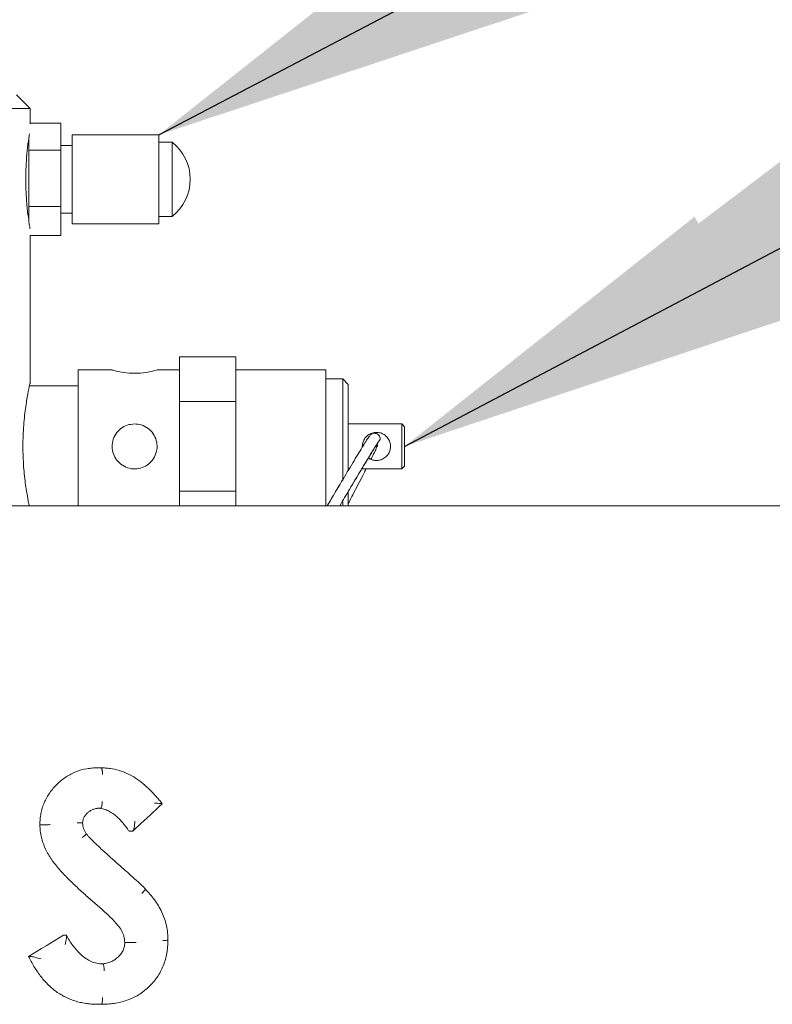
# Model space of a CAD drawing. Units: inches. Extents: x 0.1 to 10.5, y 0 to 8.1.
# Drawn here: x 8.6 to 8.9, y 3.1 to 3.4 of the extents above; entities that cross this region are included whole.
import ezdxf

# ---------------------------------------------------------------- set-up
doc = ezdxf.new("R2010")
doc.units = ezdxf.units.IN
doc.header["$MEASUREMENT"] = 0
doc.layers.add('OBJ', color=7, linetype='Continuous')
doc.layers.add('TXT', color=4, linetype='Continuous')
doc.styles.get("Standard").update_dxf_attribs({"font": 'ARIAL.TTF'})
doc.dimstyles.get("Standard").update_dxf_attribs({"dimtxt": 0.18, "dimasz": 0.18, "dimexe": 0.18, "dimexo": 0.0625, "dimgap": 0.09, "dimtad": 0, "dimtih": 1, "dimtoh": 1, "dimdec": 4, "dimzin": 0, "dimdsep": 46, "dimtxsty": 'Standard', "dimcen": 0.09, "dimadec": 0, "dimazin": 0, "dimtfac": 1, "dimtdec": 4, "dimtofl": 0, "dimtmove": 0, "dimatfit": 3, "dimfxl": 1, "dimtolj": 1, "dimtzin": 0, "dimarcsym": 0})

msp = doc.modelspace()

# ---------------------------------------------------------------- linework, layer by layer
at = {"layer": 'OBJ', "linetype": 'Continuous', "lineweight": 15}
for p, q in [((8.640437271833378, 3.415264927542903), (8.635437267371632, 3.420264932004646)), ((8.640437271833378, 3.415264927542903), (8.558103933920655, 3.415264927542903)), ((8.640437271833378, 3.409602192959297), (8.640437271833378, 3.415264927542903)), ((8.640437271833378, 3.409843016843944), (8.65185394216925, 3.409843016843944)), ((8.65185394216925, 3.399808394986974), (8.65185394216925, 3.409843016843944)), ((8.640020608868925, 3.399808394986974), (8.640020608868925, 3.404598961868159)), ((8.688103937850649, 3.405473280656843), (8.65602060848001, 3.405473280656843)), ((8.65602060848001, 3.405473280656843), (8.65602060848001, 3.372556576468974)), ((8.688103937850649, 3.405473280656843), (8.688103937850649, 3.372556576468974)), ((8.640020608868925, 3.399808394986974), (8.65185394216925, 3.399808394986974)), ((8.640020608868925, 3.37898030670594), (8.640020608868925, 3.399808394986974)), ((8.65602060848001, 3.401514890828945), (8.65185394216925, 3.401514890828945)), ((8.65185394216925, 3.37898030670594), (8.65185394216925, 3.399808394986974)), ((8.693103942312394, 3.402764867500218), (8.688103937850649, 3.402764867500218)), ((8.693103942312394, 3.402764867500218), (8.693103942312394, 3.375264891848951)), ((8.640020608868925, 3.373431775247492), (8.640020608868925, 3.37898030670594)), ((8.640020608868925, 3.37898030670594), (8.65185394216925, 3.37898030670594)), ((8.65185394216925, 3.368186840281873), (8.65185394216925, 3.37898030670594)), ((8.65185394216925, 3.376514868520226), (8.65602060848001, 3.376514868520226)), ((8.688103937850649, 3.375264891848951), (8.693103942312394, 3.375264891848951)), ((8.65602060848001, 3.372556576468974), (8.688103937850649, 3.372556576468974)), ((8.6404363551773, 3.368186840281873), (8.65185394216925, 3.368186840281873)), ((8.640437271833378, 3.313211822024642), (8.640437271833378, 3.368186840281873)), ((8.716645601468251, 3.323254266013472), (8.695812269914452, 3.323254266013472)), ((8.695812269914452, 3.323254266013472), (8.695812269914452, 3.306655408875998)), ((8.716645601468251, 3.323254266013472), (8.716645601468251, 3.306655408875998)), ((8.6709248985266, 3.318389877762855), (8.658312273117614, 3.318389877762855)), ((8.658312273117614, 3.318389877762855), (8.658312273117614, 3.268098263180323)), ((8.695812269914452, 3.318389877762855), (8.68747893729293, 3.318389877762855)), ((8.749978944176409, 3.318389877762855), (8.716645601468251, 3.318389877762855)), ((8.749978944176409, 3.318389877762855), (8.749978944176409, 3.268098263180323)), ((8.645128937634853, 3.312556620704695), (8.640236206378324, 3.312556620704695)), ((8.657895597931082, 3.312556620704695), (8.645128937634853, 3.312556620704695)), ((8.756228925309426, 3.315056574047241), (8.749978944176409, 3.315056574047241)), ((8.758312276797927, 3.312973247002902), (8.756228925309426, 3.315056574047241)), ((8.756228925309426, 3.277441213027548), (8.756228925309426, 3.315056574047241)), ((8.758312276797927, 3.312973247002902), (8.758312276797927, 3.281075766596429)), ((8.716645601468251, 3.306655408875998), (8.695812269914452, 3.306655408875998)), ((8.695812269914452, 3.306655408875998), (8.695812269914452, 3.273457792377696)), ((8.716645601468251, 3.306655408875998), (8.716645601468251, 3.273457792377696)), ((8.778103932607475, 3.298389957692527), (8.758312276797927, 3.298389957692527)), ((8.779145596129645, 3.297348245282033), (8.778103932607475, 3.298389957692527)), ((8.778103932607475, 3.281723243561165), (8.778103932607475, 3.298389957692527)), ((8.779145596129645, 3.297348245282033), (8.779145596129645, 3.282764955971659)), ((8.763299154744644, 3.281723243561165), (8.778103932607475, 3.281723243561165)), ((8.778103932607475, 3.281723243561165), (8.779145596129645, 3.282764955971659)), ((8.716645601468251, 3.273457792377696), (8.695812269914452, 3.273457792377696)), ((8.695812269914452, 3.273457792377696), (8.695812269914452, 3.268098263180323)), ((8.716645601468251, 3.273457792377696), (8.716645601468251, 3.268098263180323)), ((8.758312276797927, 3.273090543286856), (8.758312276797927, 3.268098263180323)), ((8.756228925309426, 3.268098263180323), (8.756228925309426, 3.269485518265745)), ((9.15547444652443, 3.268098263180323), (7.915733425896269, 3.268098263180323)), ((8.666732602511917, 3.17098502948513), (8.665569145952267, 3.17098502948513)), ((8.645041256425532, 3.149851193625005), (8.644071043189072, 3.149851193625005)), ((8.678394936676526, 3.147480696564746), (8.677128582416671, 3.147480696564746)), ((8.65386654003066, 3.109019176431064), (8.65281767770276, 3.109019176431064)), ((8.676782856410526, 3.106231368636057), (8.675531241980394, 3.106231368636057)), ((8.640787715562798, 3.101123223201344), (8.639854853005973, 3.101123223201344)), ((8.66684812562183, 3.083378130416393), (8.665683654629454, 3.083378130416393))]:
    msp.add_line(p, q, dxfattribs=at)
for centre, radius, start, end in [((8.682257582043682, 3.389014914692079), 0.01751302083333419, 308.2672864118091, 51.73271358819093), ((8.679146970806663, 3.346060352135857), 0.0288976957135894, 253.4696345742861, 286.7577822094264), ((8.657895602877016, 3.312973248025412), 0.0004166666666671759, 270, 0)]:
    msp.add_arc(centre, radius, start, end, dxfattribs=at)
for points, knots in [([(8.640214634405304, 3.405902422366029), (8.64019425176053, 3.405781337833818), (8.64009072218476, 3.405166313120811), (8.63964449342141, 3.402175644335295), (8.639121032536714, 3.397269371432755), (8.63880114985045, 3.391258956963406), (8.638857475202537, 3.385065909929044), (8.639246401703161, 3.379351775404801), (8.639814789536732, 3.374629724736242), (8.640272388210057, 3.371717816433336), (8.640490202924578, 3.370474451510435), (8.640432950408787, 3.370811168937631), (8.640430806352512, 3.370823778708623)], [0, 0, 0, 0, 0.02939986390711193, 0.1493307405323094, 0.2708410147561098, 0.3924902676089361, 0.5125570878639453, 0.6318047498789898, 0.7522549823204713, 0.8740633729998716, 0.9952837842711253, 1, 1, 1, 1]), ([(8.64037476811098, 3.313211822024642), (8.640392587980958, 3.313292381278687), (8.640466600951727, 3.313626975735441), (8.640011082808915, 3.311589427601796), (8.63918271226834, 3.307291873567757), (8.638268172740943, 3.300852250108533), (8.637729180585335, 3.293196179217193), (8.63779676646101, 3.285260773551451), (8.638439923931966, 3.277860114077741), (8.639314984208255, 3.272035399017379), (8.639997154873104, 3.268650181517988), (8.640111538471984, 3.268123649169424), (8.640117053310346, 3.268098263180323)], [0, 0, 0, 0, 0.03732133709305635, 0.1550102798024901, 0.273615329319288, 0.3947909980258429, 0.5163237753724335, 0.6352660726190162, 0.7527505676193643, 0.8721345841118939, 0.9938351554983802, 1, 1, 1, 1]), ([(8.679145604671412, 3.298389957692527), (8.67823139728372, 3.298301891062189), (8.676403976846128, 3.298125853587194), (8.673956676871946, 3.296759031886189), (8.672041477090254, 3.294714369996501), (8.670899752214265, 3.292097547548386), (8.670695701109924, 3.289273449277547), (8.671405335175503, 3.286590611484976), (8.672929090326498, 3.284279957481817), (8.675159137751848, 3.282555374789355), (8.677867757469663, 3.281659936107327), (8.680682196700701, 3.281713742342958), (8.683278608203707, 3.282651236243612), (8.685453456565966, 3.284375583483135), (8.68697802334301, 3.286765370659443), (8.687620723669568, 3.289543002663765), (8.687318306108942, 3.29232553421445), (8.686156548386286, 3.294834347294477), (8.684232932198551, 3.296844547364839), (8.681787317415342, 3.298154058666765), (8.679988590921834, 3.298314680910196), (8.679145604671412, 3.298389957692527)], [0, 0, 0, 0, 0.05209162443836065, 0.1041265914142271, 0.1575992242704161, 0.2121094432368097, 0.2651042340939251, 0.3164898751306643, 0.368474804766477, 0.4223878859761917, 0.4767562819299117, 0.5291642916926511, 0.5802987746665847, 0.6327746662511003, 0.6871317777714582, 0.7410474598992404, 0.7929691521523589, 0.8443909164319343, 0.8974199054932276, 0.9519250928096669, 1, 1, 1, 1]), ([(8.766295544574536, 3.294033714682885), (8.766108165910136, 3.293828750795014), (8.765678791511522, 3.293359080214459), (8.763208145601673, 3.289378867407074), (8.759556762938495, 3.283307144560045), (8.755311115457534, 3.276163622298282), (8.752062019890179, 3.27067268759136), (8.750695353214581, 3.26840615691074), (8.75050970026729, 3.268098263180323)], [0, 0, 0, 0, 0.1570116763417051, 0.3597890630773548, 0.5625680659468881, 0.7653448296278575, 0.9681235924202034, 1, 1, 1, 1]), ([(8.763536605334927, 3.289775443874794), (8.763532925839034, 3.289791629747993), (8.763415375543328, 3.290308726175463), (8.763650509937197, 3.291383708084958), (8.764207350195562, 3.292803909914157), (8.765251655423842, 3.294052935425303), (8.766613202853314, 3.294907754087762), (8.767879210140674, 3.295238034720879), (8.768550394338657, 3.29525926954812), (8.768728936463784, 3.295264918237694)], [0, 0, 0, 0, 0.005788967522602237, 0.184942411673085, 0.3580594625389868, 0.5492992376916479, 0.7679737376692481, 0.9382785499329732, 1, 1, 1, 1]), ([(8.768728936463784, 3.295264918237694), (8.769247048844406, 3.295218973697712), (8.770280291334643, 3.295127349075952), (8.77169035506736, 3.294428454202479), (8.772919651487467, 3.293316043813836), (8.773773771196975, 3.291739087613723), (8.774025167331871, 3.289976281694286), (8.77373783656023, 3.288382957596812), (8.773037376416731, 3.286995356305581), (8.77190014968825, 3.285805028457022), (8.770442725416224, 3.285045350663295), (8.768847286143835, 3.284778839088308), (8.76742802745984, 3.28496459152045), (8.766374979645576, 3.285325898930728), (8.765908572707946, 3.2857188481755), (8.765781679399641, 3.285825756168589)], [0, 0, 0, 0, 0.07732935358165743, 0.1542135969956077, 0.2414466941826439, 0.3390325644871033, 0.4265771284607008, 0.5024378967289618, 0.5785577007689156, 0.6642234347464676, 0.7609260128523441, 0.8321241762833591, 0.9034528076588842, 0.9737328250173028, 1, 1, 1, 1]), ([(8.768999728891124, 3.294670436216312), (8.768796120178191, 3.294759793911935), (8.768383077816026, 3.294941065691252), (8.767664628335005, 3.29493974454792), (8.766969360039287, 3.294724460609003), (8.7666016162967, 3.294418195701698), (8.766421725339107, 3.294268378638693)], [0, 0, 0, 0, 0.2483400276053804, 0.5037846865454935, 0.7572639923617889, 1, 1, 1, 1]), ([(8.770024354832337, 3.292268552851962), (8.77005574813122, 3.292455902877847), (8.770118557274461, 3.292830737477249), (8.770006758227346, 3.293513584801359), (8.769659650953525, 3.294197882793108), (8.76921808640266, 3.294514075949793), (8.768999728891124, 3.294670436216312)], [0, 0, 0, 0, 0.2503991617818852, 0.5009781506808699, 0.7532293545608152, 1, 1, 1, 1]), ([(8.769900080712404, 3.292059604154645), (8.769949446731406, 3.292185260145792), (8.770230730006315, 3.292901237034722), (8.769179247899746, 3.291384639014285), (8.76675478839563, 3.28752641068873), (8.763061650282538, 3.281379538129269), (8.758940996833534, 3.274436826962037), (8.756360239128416, 3.270100359915092), (8.755168733112413, 3.268098263180323)], [0, 0, 0, 0, 0.04197990717327262, 0.2391978532918778, 0.4364166274476319, 0.6336338256015901, 0.8308529700441929, 1, 1, 1, 1]), ([(8.769200171020042, 3.291043411449345), (8.769027637178443, 3.29085846368763), (8.76862036477138, 3.29042188777072), (8.766288544232214, 3.286685298591526), (8.76285992436279, 3.281015622168542), (8.75993627598572, 3.2761043302539), (8.75846266164039, 3.273637477494586), (8.758312276797927, 3.273385730987934)], [0, 0, 0, 0, 0.1909765474935235, 0.4508070849656289, 0.7106386680670217, 0.9704701854621848, 1, 1, 1, 1]), ([(8.766698824360258, 3.285307344379548), (8.766806411555784, 3.285519939378092), (8.767913817679457, 3.287708201671726), (8.768928941389827, 3.289804475357989), (8.769104071971455, 3.290366992789299), (8.769157100406488, 3.290537319517985)], [0, 0, 0, 0, 0.06978825813607886, 0.7183377542500562, 0.9999999999999999, 0.9999999999999999, 0.9999999999999999, 0.9999999999999999]), ([(8.758312276797927, 3.268880965249594), (8.759035890731607, 3.270293338519784), (8.760922716013507, 3.273976105627541), (8.763378424650359, 3.278733600099685), (8.76461509226164, 3.281184785440627), (8.764886754182335, 3.281723243561165)], [0, 0, 0, 0, 0.3267935349480561, 0.8521150229437746, 1, 1, 1, 1]), ([(8.755265654214995, 3.276081530956932), (8.753863323439514, 3.273723530423555), (8.752130214525668, 3.270809330853298), (8.750750534883458, 3.268532764630826), (8.750487211638191, 3.268098263180323)], [0, 0, 0, 0, 0.8091417476842495, 1, 1, 1, 1]), ([(8.665569148345929, 3.170985000162164), (8.66516596345231, 3.170972712979775), (8.664474942671724, 3.170951653911092), (8.663093324931246, 3.170882173829411), (8.66074571648429, 3.170588331278958), (8.657399535866867, 3.16967036263387), (8.653674678587535, 3.167729542947154), (8.650945923514758, 3.165505484968079), (8.649013868808947, 3.16344899868566), (8.647287880024116, 3.161236382119644), (8.645887285039503, 3.158779634260541), (8.64493960895344, 3.156123065049441), (8.644425664735303, 3.154068431376326), (8.64418289528596, 3.152317984031009), (8.64410555069248, 3.150909289269156), (8.644082549239487, 3.150204023227512), (8.644071041854964, 3.149851186059601)], [0, 0, 0, 0, 0.03648936524885488, 0.06253932142883388, 0.1250579259653314, 0.2499787399590824, 0.3732011938540067, 0.499829904790607, 0.5630927880366668, 0.6249135306245707, 0.749834560309883, 0.8123599282933313, 0.8749479228995474, 0.9374412250626394, 0.96870250419896, 0.9999999999999999, 0.9999999999999999, 0.9999999999999999, 0.9999999999999999]), ([(8.666732601094248, 3.170985000162164), (8.667012428143387, 3.170975094489454), (8.66730031006032, 3.170964194031346), (8.667867164826148, 3.170939765841783), (8.668150351850649, 3.170926570481204), (8.668996749674001, 3.1708720278924), (8.669557057810866, 3.170817034507876), (8.67122263561237, 3.170578936731668), (8.67231521876852, 3.170335764581997), (8.674467992229658, 3.169695829867169), (8.675531747037532, 3.169289936643273), (8.677604468404581, 3.168331236341779), (8.67859689737876, 3.167784537632504), (8.680487031542224, 3.16654534285539), (8.681390484149688, 3.16586174311806), (8.683137249618255, 3.164402165832837), (8.683977598495954, 3.163618547152274), (8.685603475380699, 3.162008772020406), (8.68639296089992, 3.161181221877517), (8.687542940151541, 3.15990674245677), (8.687919174922701, 3.159475035418763), (8.6884742491732, 3.158818460283162), (8.688657616818883, 3.158597991879961), (8.689023711269499, 3.158156456935319), (8.689209081235518, 3.157931821245053), (8.689388612287686, 3.157713766187805)], [0, 0, 0, 0, 0.03124999999999897, 0.03124999999999897, 0.06249999999999795, 0.06249999999999795, 0.1249999999999971, 0.1249999999999971, 0.2499999999999976, 0.2499999999999976, 0.374999999999998, 0.374999999999998, 0.4999999999999984, 0.4999999999999984, 0.6249999999999989, 0.6249999999999989, 0.7499999999999993, 0.7499999999999993, 0.8749999999999998, 0.8749999999999998, 0.9374999999999991, 0.9374999999999991, 0.9687499999999996, 0.9687499999999996, 1, 1, 1, 1]), ([(8.666732893138072, 3.170984989823755), (8.666751353333279, 3.17098205221354), (8.666789372256368, 3.170976002181265), (8.666849105153366, 3.170925093913747), (8.666911474086765, 3.170837768714111), (8.666975253412733, 3.170706453080249), (8.667038751756175, 3.170528422854065), (8.667100117530982, 3.170301004215921), (8.667157267928388, 3.170023477611335), (8.667208092835049, 3.169697063077595), (8.667250065232444, 3.169325448793182), (8.667282226014436, 3.168915112353955), (8.667292498020249, 3.168627580684041), (8.667297731924304, 3.168481074422252)], [0, 0, 0, 0, 0.07003066841924642, 0.1442287346608924, 0.2225982713943858, 0.3051425565871754, 0.39186419986326, 0.4827652362798379, 0.5778471966435219, 0.6771111613896821, 0.7805578037283329, 0.8881874269218342, 1, 1, 1, 1]), ([(8.666567552663022, 3.156027735204899), (8.666176311531874, 3.156013858047317), (8.665779793550975, 3.155999790834023), (8.665000530257858, 3.155912827739615), (8.664615595451012, 3.155837013792861), (8.66385664357039, 3.155610580524503), (8.663484782252487, 3.155459017360642), (8.66278423684122, 3.155098445487705), (8.662450130903139, 3.15488977964197), (8.661817966307805, 3.154409222086842), (8.661521152208309, 3.154131876489216), (8.66098846410737, 3.153537900821042), (8.66074131987492, 3.153224921535217), (8.660318464405213, 3.152539503618978), (8.660153247430713, 3.152164426099284), (8.65994983846673, 3.151387248285386), (8.659918763361816, 3.150967527902965), (8.659891634187822, 3.150569001230541)], [0, 0, 0, 0, 0.125, 0.125, 0.25, 0.25, 0.375, 0.375, 0.5, 0.5, 0.625, 0.625, 0.75, 0.75, 0.875, 0.875, 1, 1, 1, 1]), ([(8.665405564328715, 3.156027735204899), (8.66571760002845, 3.156011748846473), (8.666341501802389, 3.155979784819958), (8.667259460321468, 3.155844494105264), (8.668162830574367, 3.155586221687423), (8.669307824815998, 3.15514150735373), (8.670700201205968, 3.154385219077239), (8.672188444248459, 3.153265400854974), (8.67358501016611, 3.15195484148381), (8.674859111102744, 3.150553578431334), (8.67582300736327, 3.149333202367255), (8.676557251383752, 3.148303371996575), (8.676918073400799, 3.147783833665501), (8.677128582761373, 3.14748072665789)], [0, 0, 0, 0, 0.06252041352317333, 0.1250068403632203, 0.1852195667436977, 0.2500147850987113, 0.3701564639415823, 0.4998900801335303, 0.6194956930908827, 0.7499269605478649, 0.8749510897048298, 0.9270444570931093, 1, 1, 1, 1]), ([(8.667191213882127, 3.158524468994497), (8.667158440037468, 3.157870821484987), (8.66707214548542, 3.157221199127769), (8.666841240197352, 3.156296806544193), (8.66669805137289, 3.15602772871454), (8.666567551333161, 3.156027735204899)], [0, 0, 0, 0, 0.5, 0.5, 1, 1, 1, 1]), ([(8.678494852188962, 3.14753642925425), (8.67911219217963, 3.148109497810467), (8.682763157096836, 3.15149864030169), (8.686400161815211, 3.15488782258092), (8.689422187066565, 3.157703929576196)], [0, 0, 0, 0, 0.1690895433585495, 1, 1, 1, 1]), ([(8.689408816109918, 3.157718400520138), (8.689417875500304, 3.157719240328283), (8.68944846265007, 3.157722075766034), (8.689223481251489, 3.157745841641318), (8.68867385761514, 3.157792234679417), (8.687738821972339, 3.157860411535562), (8.686963062240384, 3.157906547941505), (8.686576500393663, 3.157928001130952), (8.686570628896899, 3.157928326983938)], [0, 0, 0, 0, 0.0647845190248205, 0.2187314710850131, 0.432773291178088, 0.7251834880508075, 0.9958258056910738, 1, 1, 1, 1]), ([(8.644071041854964, 3.149851186059601), (8.644086894727149, 3.149463759763782), (8.644118574915135, 3.148689531741238), (8.644201681871738, 3.147536515898619), (8.644365050935171, 3.146385474546388), (8.644685452318193, 3.144891160414299), (8.645253663688369, 3.143031141177125), (8.646132576014683, 3.140889175891776), (8.647207290961212, 3.138809482758428), (8.648432744302971, 3.136892402435181), (8.649833489663411, 3.135044060722461), (8.651292117946806, 3.133331177829803), (8.652887288195485, 3.131608689030196), (8.6544876849401, 3.129963392751711), (8.656167360163657, 3.128301856698644), (8.657830784554756, 3.126724448825024), (8.659531932033586, 3.125161535536178), (8.661813233007496, 3.123112974918755), (8.66355924241091, 3.12160532223693), (8.66471841855606, 3.120604391187805)], [0, 0, 0, 0, 0.03128778703070099, 0.06252513508787985, 0.0932378185318535, 0.1250315985522965, 0.1858332900827829, 0.2500634302295938, 0.3119927260433566, 0.3750605131378273, 0.4342025487954988, 0.5000532043925733, 0.5577285624390017, 0.6250404990280887, 0.6867597317358254, 0.7500267013716773, 0.8117396164959696, 0.8750138772402735, 1, 1, 1, 1]), ([(8.645041270540034, 3.149851709406529), (8.645058671716704, 3.149851822401714), (8.645093781093411, 3.149852050385749), (8.64518240244552, 3.149853991303661), (8.645298311374061, 3.149857047384688), (8.645444126424973, 3.14986131814702), (8.645618647937587, 3.149866759414773), (8.645821083309457, 3.14987337811177), (8.646049849137963, 3.149881211275626), (8.6463448648763, 3.149891712692972), (8.646747222349891, 3.149907403054482), (8.647301831342244, 3.149929091456788), (8.647712916007784, 3.149945891008623), (8.647936719296304, 3.149955037044129)], [0, 0, 0, 0, 0.06734854081611813, 0.1358853677152643, 0.2056147781414201, 0.2765408374828788, 0.3486673872374371, 0.4219980521001414, 0.496536246111504, 0.5722851780069271, 0.6870055286446618, 0.8295991121768322, 1, 1, 1, 1]), ([(8.657896331255944, 3.150602020506946), (8.657914054265964, 3.150601792999821), (8.658099392993295, 3.150599413839575), (8.658548816487077, 3.150592986450122), (8.659173017577148, 3.150584162622608), (8.659687990990722, 3.150575602504172), (8.659969517703797, 3.150570101266505), (8.659917596095614, 3.150569348426107), (8.659891634872693, 3.150568971999834)], [0, 0, 0, 0, 0.01381250270595362, 0.1444445198537417, 0.3586496164393684, 0.5725304705606065, 0.7862617870506285, 0.9999999999999999, 0.9999999999999999, 0.9999999999999999, 0.9999999999999999]), ([(8.659891631535292, 3.150569001230541), (8.65990678463466, 3.150208653517253), (8.65992223685491, 3.149846021226499), (8.660040324694537, 3.149136236718634), (8.66013888971116, 3.148795045984229), (8.66037780841948, 3.148127160911842), (8.660520644493335, 3.147799772885288), (8.660866224651496, 3.147172583543241), (8.66106463308988, 3.146877078815304), (8.66126437345277, 3.146579284350199)], [0, 0, 0, 0, 0.25, 0.25, 0.5, 0.5, 0.75, 0.75, 1, 1, 1, 1]), ([(8.678394942793027, 3.147480726732591), (8.678485557619812, 3.147480714855152), (8.678588428258784, 3.147640908768717), (8.678783216568963, 3.148142835213846), (8.67887297055567, 3.148471603114063), (8.679110734861325, 3.149541804114246), (8.679228369078277, 3.150366685563996), (8.679291706918178, 3.151182422528563)], [0, 0, 0, 0, 0.2499999999999696, 0.2499999999999696, 0.4999999999999392, 0.4999999999999392, 1, 1, 1, 1]), ([(8.65970842306928, 3.145168834974023), (8.660240045222581, 3.145538700362141), (8.66071753088979, 3.145906273332856), (8.661293810575344, 3.14642866359132), (8.661389032825081, 3.146580243115928), (8.661264373452772, 3.146579284350197)], [0, 0, 0, 0, 0.5, 0.5, 1, 1, 1, 1]), ([(8.66126443837998, 3.146579284350199), (8.661464662702983, 3.146324053021154), (8.661666636857284, 3.146066723709233), (8.662089428330809, 3.145574365068534), (8.662310152434978, 3.145337368074219), (8.662978966169167, 3.144632989173567), (8.663429373721666, 3.144167957344004), (8.664351126180872, 3.143258523335395), (8.664819973990586, 3.142811765491452), (8.665752865327258, 3.141913824885557), (8.666219662778953, 3.1414653630086), (8.667640277272998, 3.140142847856557), (8.668603469826966, 3.139279649262), (8.670522967240839, 3.137546715729921), (8.671489397603114, 3.136686373146076), (8.67245395084283, 3.135828750162164)], [0, 0, 0, 0, 0.06250000000000436, 0.06250000000000436, 0.1250000000000087, 0.1250000000000087, 0.250000000000015, 0.250000000000015, 0.3750000000000214, 0.3750000000000214, 0.5000000000000278, 0.5000000000000278, 0.7500000000000139, 0.7500000000000139, 1, 1, 1, 1]), ([(8.67245395751008, 3.135828750162164), (8.674246349631538, 3.134256854131555), (8.676040641891152, 3.132689107217417), (8.679589455448795, 3.129510351420968), (8.681363588928463, 3.127920313470825), (8.683027515435231, 3.126213365546779)], [0, 0, 0, 0, 0.5, 0.5, 1, 1, 1, 1]), ([(8.681859041396383, 3.124445350742488), (8.682310815822952, 3.124908776863053), (8.682699934056032, 3.125369335650235), (8.683132662600208, 3.126024096001689), (8.683173595511509, 3.126214246399811), (8.683027515435231, 3.126213365546779)], [0, 0, 0, 0, 0.5, 0.5, 1, 1, 1, 1]), ([(8.683027478779437, 3.126213365546779), (8.683627304373175, 3.125554151853893), (8.684228158172903, 3.124893216029723), (8.685383401765815, 3.12353409963477), (8.685939871626069, 3.122836317646665), (8.687528771215192, 3.120673351294315), (8.688476662508496, 3.119156053957084), (8.68961374434694, 3.116747752082445), (8.689948590796032, 3.11592250356649), (8.690524129479805, 3.114224032738579), (8.690765333503219, 3.113346091443108), (8.691139886239274, 3.111584098043248), (8.691275715193754, 3.110696190449866), (8.691440837972777, 3.108906058196907), (8.691462584653731, 3.10800281833061), (8.69148337518774, 3.10709944994849)], [0, 0, 0, 0, 0.1249999999999925, 0.1249999999999925, 0.249999999999985, 0.249999999999985, 0.49999999999999, 0.49999999999999, 0.6249999999999926, 0.6249999999999926, 0.749999999999995, 0.749999999999995, 0.8749999999999976, 0.8749999999999976, 1, 1, 1, 1]), ([(8.66471841855606, 3.120604391187805), (8.665300394929607, 3.12010291245103), (8.666464347329885, 3.119099955276325), (8.66817650528326, 3.117556713642467), (8.669850332886838, 3.11597118506591), (8.671491506639846, 3.114351257251159), (8.673035588629514, 3.112631069120984), (8.674156440051487, 3.111029202414204), (8.674847786265541, 3.109638720523425), (8.67521909507147, 3.108531699285307), (8.675413922271822, 3.107394721775992), (8.675492030759692, 3.106620183775424), (8.675531238326968, 3.106231394392933)], [0, 0, 0, 0, 0.1249347695471675, 0.2498694646421533, 0.374799351292264, 0.4997625390510847, 0.6246454300619307, 0.7497919713665712, 0.8149324753784424, 0.8748258197986026, 0.9371671987837924, 1, 1, 1, 1]), ([(8.653866543069924, 3.109019187826829), (8.65393879055152, 3.109019253957766), (8.653972748651384, 3.108881267162839), (8.653975306283321, 3.108434948766736), (8.653945727096318, 3.108135502602168), (8.653850898656767, 3.107473211262064), (8.653787347670546, 3.107117298877234), (8.653637311288763, 3.106366248467004), (8.653552445494894, 3.105980431578485), (8.653461863220173, 3.105595250686501)], [0, 0, 0, 0, 0.25, 0.25, 0.5, 0.5, 0.75, 0.75, 1, 1, 1, 1]), ([(8.6538663347812, 3.109019188196352), (8.65424312589709, 3.108357763949575), (8.654620381511787, 3.10769541320776), (8.655420599916614, 3.106401321941783), (8.65584665966534, 3.105769380782918), (8.65719472631602, 3.10392981745406), (8.65817555911118, 3.102776225422603), (8.66042828910688, 3.100736446793239), (8.661656985127788, 3.099884780733983), (8.663710455819013, 3.098953750135087), (8.664434940418042, 3.098711552512603), (8.665899457920155, 3.098437408907379), (8.666645564910638, 3.098386544238903), (8.6673927055168, 3.098335427512592)], [0, 0, 0, 0, 0.1250000000000083, 0.1250000000000083, 0.2500000000000165, 0.2500000000000165, 0.5000000000000108, 0.5000000000000108, 0.7500000000000051, 0.7500000000000051, 0.8750000000000026, 0.8750000000000026, 1, 1, 1, 1]), ([(8.675531238326968, 3.106231394392933), (8.675515335762249, 3.10594646762708), (8.67548354307618, 3.105376837043599), (8.675352570490297, 3.104537962513594), (8.675079681902844, 3.103725535358781), (8.674590195518974, 3.102724075216678), (8.673753756362682, 3.101559447806152), (8.672721797294244, 3.100582980365819), (8.6718015742141, 3.099896741336335), (8.670837848132948, 3.099318369265959), (8.669543647824266, 3.098781923774545), (8.66817574037745, 3.098463393354916), (8.667061362024931, 3.098370306125898), (8.666502734561178, 3.098347054322431), (8.666223399011955, 3.098335427512592)], [0, 0, 0, 0, 0.06255027440290245, 0.1250516047455952, 0.1854864277853516, 0.2500729152838514, 0.3699536094545685, 0.4999367333233596, 0.5636699578591289, 0.6249998312077673, 0.7499582725687545, 0.8748989936249532, 0.9374446109591729, 1, 1, 1, 1]), ([(8.691483374891558, 3.107099449948488), (8.691476674839514, 3.106700057227958), (8.691469732488923, 3.106287534119672), (8.691443654164203, 3.105478175647232), (8.69142430954166, 3.105074794688101), (8.691329802279743, 3.103872162062147), (8.691218173110332, 3.103080417752763), (8.690940524663453, 3.101508120265238), (8.69077467158094, 3.100727534680806), (8.69034257323009, 3.099187019765039), (8.690075136248073, 3.098427333405055), (8.689466655774702, 3.096923082094828), (8.689126704489656, 3.096181126949252), (8.688367571926044, 3.094763062909629), (8.687946366128184, 3.094082710144634), (8.687036272981203, 3.092768526769082), (8.686547217795031, 3.092134812276416), (8.685496507651937, 3.090917228148256), (8.684934637448464, 3.090334266341203), (8.68318762360289, 3.088689396362962), (8.68193536408824, 3.087708326809154), (8.679886767573226, 3.086460811912029), (8.679173327723078, 3.086084613368144), (8.67772881613358, 3.085414158537227), (8.676993244110985, 3.085117471485398), (8.675496026607124, 3.084599377012098), (8.674734362785088, 3.084377999537936), (8.673189189445115, 3.083997879031679), (8.672403005262918, 3.083839098281), (8.670826659763208, 3.083594800769082), (8.670035073636772, 3.083508725722955), (8.668445152026788, 3.083407699841882), (8.667646796124835, 3.083392928422813), (8.666848130702029, 3.083378162555326)], [0, 0, 0, 0, 0.03124999999999899, 0.03124999999999899, 0.06249999999999797, 0.06249999999999797, 0.1249999999999959, 0.1249999999999959, 0.1874999999999939, 0.1874999999999939, 0.2499999999999919, 0.2499999999999919, 0.3124999999999899, 0.3124999999999899, 0.3749999999999878, 0.3749999999999878, 0.4374999999999858, 0.4374999999999858, 0.4999999999999838, 0.4999999999999838, 0.6249999999999868, 0.6249999999999868, 0.687499999999989, 0.687499999999989, 0.7499999999999912, 0.7499999999999912, 0.8124999999999934, 0.8124999999999934, 0.8749999999999956, 0.8749999999999956, 0.9374999999999978, 0.9374999999999978, 1, 1, 1, 1]), ([(8.676782859755651, 3.106231394392934), (8.67685404492444, 3.106231366207544), (8.676988119225005, 3.106232814524792), (8.677365774446699, 3.106238448272182), (8.677608477428038, 3.1062426323179), (8.678161198979911, 3.106253022766983), (8.678475194774247, 3.106259307607869), (8.67911893261051, 3.106272860071429), (8.679459275869814, 3.106280356195984), (8.679778099633875, 3.106287690950736)], [0, 0, 0, 0, 0.25, 0.25, 0.5, 0.5, 0.75, 0.75, 1, 1, 1, 1]), ([(8.689638848084975, 3.107040240990234), (8.690276630261657, 3.107055779474668), (8.690847243340688, 3.10707122136015), (8.691530516646456, 3.107093154299263), (8.691638929130466, 3.107099509001185), (8.69148337518774, 3.107099449948488)], [0, 0, 0, 0, 0.5, 0.5, 1, 1, 1, 1]), ([(8.639854856385679, 3.101123221316011), (8.640174811000453, 3.100501945466383), (8.640814734767574, 3.099259365538622), (8.641838744895868, 3.097450017656432), (8.642974478756637, 3.095689705108531), (8.644204903368323, 3.093974898338895), (8.645522647347804, 3.092327914923339), (8.646947282864087, 3.090787673573337), (8.648463880437921, 3.08937865209024), (8.650639528872144, 3.087651171101862), (8.65361922172658, 3.085870178151491), (8.65685367323845, 3.084633906244981), (8.659527969626104, 3.083964337327607), (8.661564180427302, 3.083612308468591), (8.663223254635586, 3.083456090614351), (8.664596388088572, 3.083403965217578), (8.665283033737836, 3.083387669924202), (8.665683652083533, 3.083378162555326)], [0, 0, 0, 0, 0.06250794556024449, 0.1250187312531778, 0.185973752112257, 0.2500416383750497, 0.3141210664228769, 0.3750581663603693, 0.4383030212103934, 0.5000951111700302, 0.6250135055911903, 0.7499394348667202, 0.8121600290146307, 0.8749826713649368, 0.9374805113997141, 0.9635234649431382, 0.9999999999999999, 0.9999999999999999, 0.9999999999999999, 0.9999999999999999]), ([(8.640787718215421, 3.101123221201116), (8.640851617101855, 3.101123497659025), (8.641041880134509, 3.101087009927268), (8.641569599914721, 3.100966943357451), (8.641899142140192, 3.100885528036833), (8.642959908426697, 3.100613910296315), (8.643744438750831, 3.100401111232943), (8.644491805656367, 3.100198654774753)], [0, 0, 0, 0, 0.25, 0.25, 0.5, 0.5, 1, 1, 1, 1]), ([(8.66739270824956, 3.098335427512578), (8.667458919336086, 3.098335426836754), (8.66752303363496, 3.098270271922797), (8.667641062220238, 3.098018956219659), (8.667694179781783, 3.097832982829321), (8.667780493528163, 3.097371315434441), (8.667814124857806, 3.097092281612489), (8.66785617142401, 3.096490537692035), (8.667865057508624, 3.096157759820639), (8.667860771067982, 3.095832071959783)], [0, 0, 0, 0, 0.25, 0.25, 0.5, 0.5, 0.75, 0.75, 1, 1, 1, 1]), ([(8.667302653109745, 3.085877752417121), (8.66731426965211, 3.085223360801826), (8.667272047256482, 3.084572998833241), (8.667103764740277, 3.083647549913057), (8.66697874087853, 3.083378161738938), (8.666848130702029, 3.083378162555326)], [0, 0, 0, 0, 0.5, 0.5, 1, 1, 1, 1])]:
    msp.add_open_spline(points, degree=3, knots=knots, dxfattribs=at)
msp.add_open_spline([(8.65281767290066, 3.109019188196352), (8.64850440203968, 3.106387199236239), (8.644183169719582, 3.103755210276124), (8.639854856385679, 3.101123221316011)], degree=3, dxfattribs=at)
at = {"layer": 'TXT'}
for points in [[(8.795534386706471, 3.49058064856358), (8.817329725008342, 3.451137942561332), (8.688103937850649, 3.405473280656843)], [(8.886576044985464, 3.375163968533582), (8.908371383287339, 3.335721262531334), (8.779145596129645, 3.290056600626847)]]:
    msp.add_solid(points, dxfattribs=at)

# ---------------------------------------------------------------- leaders
for points in [[(8.688103937850649, 3.405473280656843), (9.076965924778131, 3.609535053563907), (9.414474157498752, 3.609535053563907)], [(8.779145596129645, 3.290056600626847), (9.053105546911178, 3.434726961305803), (9.392764197140917, 3.434726961305803)]]:
    msp.add_leader(points, dimstyle='Standard', override={"dimscale": 4, "dimtxt": 0.25, "dimasz": 0.375, "dimexe": 0.09, "dimexo": 0.09, "dimgap": 0.1, "dimcen": -0.09, "dimclrt": 4}, dxfattribs=at)

doc.saveas('drawing.dxf')
